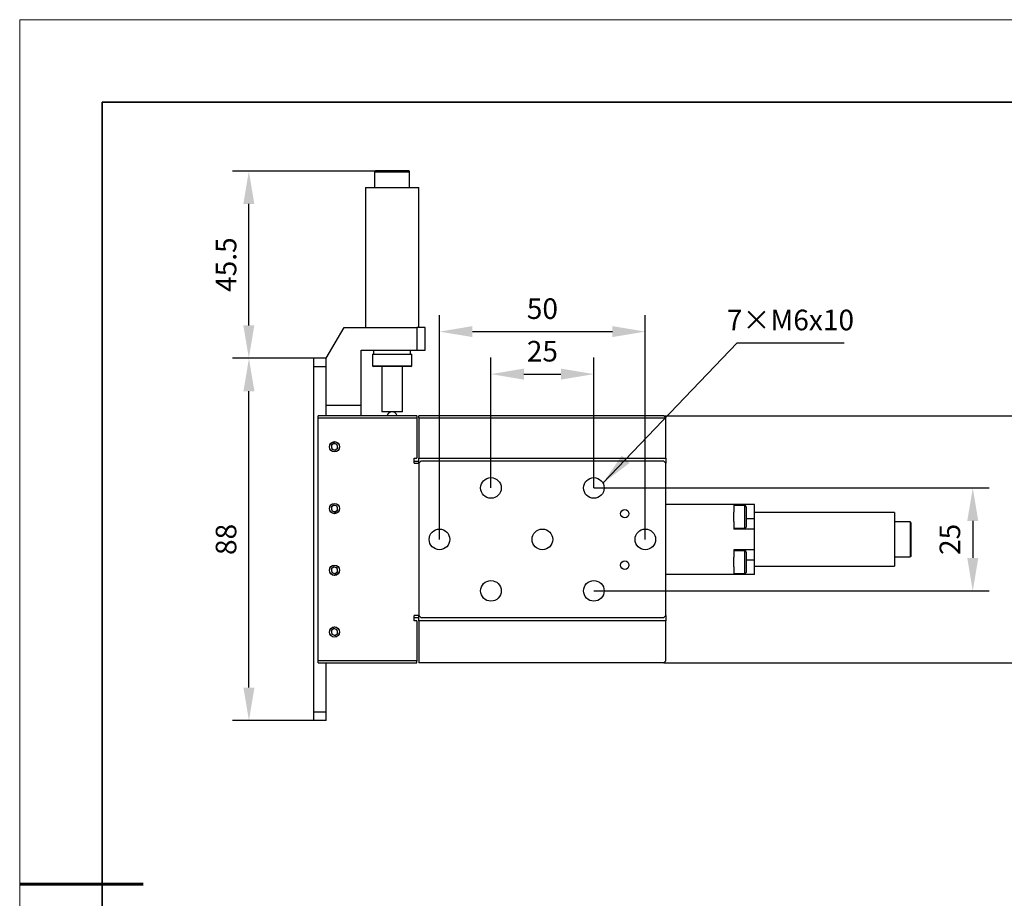
# Model space of a CAD drawing. Units: millimetres. Extents: x 11673 to 11970, y -7568 to -7358.
# Drawn here: x 11673 to 11792, y -7465 to -7358 of the extents above; entities that cross this region are included whole.
import ezdxf

# ---------------------------------------------------------------- set-up
doc = ezdxf.new("R2010")
doc.units = ezdxf.units.MM
doc.header["$LTSCALE"] = 10
doc.header["$PDMODE"] = 34
for name, color, linetype, lineweight in [('7标注层', 4, 'Continuous', 5), ('粗实线层', 7, 'Continuous', 35), ('细实线层', 7, 'Continuous', 18)]:
    doc.layers.add(name, color=color, linetype=linetype, lineweight=lineweight)
doc.styles.add('TH-GBD2M', font='calibri.ttf', dxfattribs={"width": 0.8, "height": 2.5})
doc.dimstyles.new('TH-GBD2M', dxfattribs={"dimtxt": 3.5, "dimasz": 4, "dimexe": 2, "dimexo": 0, "dimgap": 1.5, "dimtad": 1, "dimdec": 4, "dimzin": 9, "dimdsep": 46, "dimtxsty": 'TH-GBD2M', "dimcen": 0, "dimclrt": 3, "dimadec": 0, "dimazin": 3, "dimtfac": 1, "dimtdec": 4, "dimtofl": 0, "dimtmove": 0, "dimatfit": 3, "dimfxl": 1, "dimtolj": 1, "dimtzin": 0, "dimarcsym": 0})

# ---------------------------------------------------------------- blocks, each defined once
blk = doc.blocks.new('*X10')
at = {"layer": '粗实线层'}
for p, q in [((-138.5, 95), (-138.5, -95)), ((138.5, 95), (-138.5, 95))]:
    blk.add_line(p, q, dxfattribs=at)
at = {"layer": '粗实线层', "lineweight": 60}
blk.add_line((-148.5, 0), (-133.5, 0), dxfattribs=at)
at = {"layer": '细实线层'}
for p, q in [((148.5, 105), (-148.5, 105)), ((-148.5, 105), (-148.5, -105))]:
    blk.add_line(p, q, dxfattribs=at)
blk = doc.blocks.new('*D103')
at = {"layer": '7标注层', "color": 0, "lineweight": -2, "transparency": 16777216}
for p, q in [((11708.62, -7398.91), (11698.73, -7398.91)), ((11700.73, -7438.91), (11700.73, -7402.91)), ((11708.62, -7442.91), (11698.73, -7442.91))]:
    blk.add_line(p, q, dxfattribs=at)
at = {"layer": '7标注层', "color": 0, "transparency": 16777216}
for points in [[(11700.06, -7402.91), (11701.4, -7402.91), (11700.73, -7398.91)], [(11700.06, -7438.91), (11701.4, -7438.91), (11700.73, -7442.91)]]:
    blk.add_solid(points, dxfattribs=at)
at = {"layer": 'Defpoints', "color": 0, "transparency": 16777216}
for p in [(11700.73, -7398.91), (11708.62, -7398.91), (11708.62, -7442.91)]:
    blk.add_point(p, dxfattribs=at)
at = {"layer": '7标注层', "color": 3, "transparency": 16777216, "insert": (11697.95, -7420.91), "char_height": 2.5, "attachment_point": 5, "rotation": 90, "style": 'TH-GBD2M'}
blk.add_mtext('\\A1;88', dxfattribs=at)
blk = doc.blocks.new('*D104')
at = {"layer": '7标注层', "color": 0, "lineweight": -2, "transparency": 16777216}
for p, q in [((11718.12, -7376.16), (11698.72, -7376.16)), ((11700.72, -7394.91), (11700.72, -7380.16)), ((11708.62, -7398.91), (11698.72, -7398.91))]:
    blk.add_line(p, q, dxfattribs=at)
at = {"layer": '7标注层', "color": 0, "transparency": 16777216}
for points in [[(11700.05, -7380.16), (11701.38, -7380.16), (11700.72, -7376.16)], [(11700.05, -7394.91), (11701.38, -7394.91), (11700.72, -7398.91)]]:
    blk.add_solid(points, dxfattribs=at)
at = {"layer": 'Defpoints', "color": 0, "transparency": 16777216}
for p in [(11700.72, -7376.16), (11718.12, -7376.16), (11708.62, -7398.91)]:
    blk.add_point(p, dxfattribs=at)
at = {"layer": '7标注层', "color": 3, "transparency": 16777216, "insert": (11697.95, -7387.53), "char_height": 2.5, "attachment_point": 5, "rotation": 90, "style": 'TH-GBD2M'}
blk.add_mtext('\\A1;45.5', dxfattribs=at)
blk = doc.blocks.new('*D105')
at = {"layer": '7标注层', "color": 0, "lineweight": -2, "transparency": 16777216}
for p, q in [((11730.12, -7414.66), (11730.12, -7398.83)), ((11742.62, -7414.66), (11742.62, -7398.83)), ((11734.12, -7400.83), (11738.62, -7400.83))]:
    blk.add_line(p, q, dxfattribs=at)
at = {"layer": '7标注层', "color": 0, "transparency": 16777216}
for points in [[(11734.12, -7400.16), (11734.12, -7401.5), (11730.12, -7400.83)], [(11738.62, -7400.16), (11738.62, -7401.5), (11742.62, -7400.83)]]:
    blk.add_solid(points, dxfattribs=at)
at = {"layer": 'Defpoints', "color": 0, "transparency": 16777216}
for p in [(11742.62, -7400.83), (11730.12, -7414.66), (11742.62, -7414.66)]:
    blk.add_point(p, dxfattribs=at)
at = {"layer": '7标注层', "color": 3, "transparency": 16777216, "insert": (11736.37, -7398.05), "char_height": 2.5, "attachment_point": 5, "style": 'TH-GBD2M'}
blk.add_mtext('\\A1;25', dxfattribs=at)
blk = doc.blocks.new('*D106')
at = {"layer": '7标注层', "color": 0, "lineweight": -2, "transparency": 16777216}
for p, q in [((11723.87, -7420.91), (11723.87, -7393.67)), ((11748.87, -7420.91), (11748.87, -7393.67)), ((11727.87, -7395.67), (11744.87, -7395.67))]:
    blk.add_line(p, q, dxfattribs=at)
at = {"layer": '7标注层', "color": 0, "transparency": 16777216}
for points in [[(11727.87, -7395), (11727.87, -7396.33), (11723.87, -7395.67)], [(11744.87, -7395), (11744.87, -7396.33), (11748.87, -7395.67)]]:
    blk.add_solid(points, dxfattribs=at)
at = {"layer": 'Defpoints', "color": 0, "transparency": 16777216}
for p in [(11748.87, -7395.67), (11723.87, -7420.91), (11748.87, -7420.91)]:
    blk.add_point(p, dxfattribs=at)
at = {"layer": '7标注层', "color": 3, "transparency": 16777216, "insert": (11736.37, -7392.88), "char_height": 2.5, "attachment_point": 5, "style": 'TH-GBD2M'}
blk.add_mtext('\\A1;50', dxfattribs=at)
blk = doc.blocks.new('*D107')
at = {"layer": '7标注层', "color": 0, "lineweight": -2, "transparency": 16777216}
for p, q in [((11742.62, -7414.66), (11790.64, -7414.66)), ((11788.64, -7418.66), (11788.64, -7423.16)), ((11742.62, -7427.16), (11790.64, -7427.16))]:
    blk.add_line(p, q, dxfattribs=at)
at = {"layer": '7标注层', "color": 0, "transparency": 16777216}
for points in [[(11787.97, -7418.66), (11789.31, -7418.66), (11788.64, -7414.66)], [(11787.97, -7423.16), (11789.31, -7423.16), (11788.64, -7427.16)]]:
    blk.add_solid(points, dxfattribs=at)
at = {"layer": 'Defpoints', "color": 0, "transparency": 16777216}
for p in [(11742.62, -7414.66), (11742.62, -7427.16), (11788.64, -7427.16)]:
    blk.add_point(p, dxfattribs=at)
at = {"layer": '7标注层', "color": 3, "transparency": 16777216, "insert": (11785.86, -7420.91), "char_height": 2.5, "attachment_point": 5, "rotation": 90, "style": 'TH-GBD2M'}
blk.add_mtext('\\A1;25', dxfattribs=at)
blk = doc.blocks.new('*D108')
at = {"layer": '7标注层', "color": 0, "lineweight": -2, "transparency": 16777216}
for p, q in [((11751.12, -7405.91), (11800.4, -7405.91)), ((11798.4, -7409.91), (11798.4, -7431.91)), ((11751.12, -7435.91), (11800.4, -7435.91))]:
    blk.add_line(p, q, dxfattribs=at)
at = {"layer": '7标注层', "color": 0, "transparency": 16777216}
for points in [[(11797.73, -7409.91), (11799.06, -7409.91), (11798.4, -7405.91)], [(11797.73, -7431.91), (11799.06, -7431.91), (11798.4, -7435.91)]]:
    blk.add_solid(points, dxfattribs=at)
at = {"layer": 'Defpoints', "color": 0, "transparency": 16777216}
for p in [(11751.12, -7405.91), (11751.12, -7435.91), (11798.4, -7435.91)]:
    blk.add_point(p, dxfattribs=at)
at = {"layer": '7标注层', "color": 3, "transparency": 16777216, "insert": (11795.62, -7420.91), "char_height": 2.5, "attachment_point": 5, "rotation": 90, "style": 'TH-GBD2M'}
blk.add_mtext('\\A1;60', dxfattribs=at)

msp = doc.modelspace()

# ---------------------------------------------------------------- linework, layer by layer
at = {"color": 7, "linetype": 'Continuous', "lineweight": 25}
for p, q in [((11715.995957, -7376.25746), (11715.995957, -7378.157462)), ((11720.145957, -7376.157462), (11716.095956, -7376.157462)), ((11720.245957, -7378.157462), (11720.245957, -7376.25746)), ((11714.870957, -7378.157462), (11714.870957, -7395.157461)), ((11714.870957, -7378.157462), (11721.370956, -7378.157462)), ((11721.370956, -7395.157461), (11721.370956, -7378.157462)), ((11710.120957, -7398.907461), (11712.28602, -7395.157461)), ((11712.28602, -7395.157461), (11721.120957, -7395.157461)), ((11721.120957, -7395.157461), (11721.120957, -7397.907461)), ((11722.120957, -7395.157461), (11721.120957, -7395.157461)), ((11722.120957, -7397.907461), (11722.120957, -7395.157461)), ((11714.370957, -7397.907461), (11721.120957, -7397.907461)), ((11714.370957, -7404.657461), (11714.370957, -7397.907461)), ((11715.745957, -7398.40746), (11715.745957, -7399.807461)), ((11715.745957, -7398.40746), (11720.495956, -7398.40746)), ((11715.870956, -7397.907461), (11715.870956, -7398.40746)), ((11720.370956, -7398.40746), (11720.370956, -7397.907461)), ((11720.495956, -7399.807461), (11720.495956, -7398.40746)), ((11721.120957, -7397.907461), (11722.120957, -7397.907461)), ((11710.120957, -7398.907461), (11708.620957, -7398.907461)), ((11708.620957, -7399.907461), (11708.620957, -7398.907461)), ((11710.120957, -7399.907461), (11710.120957, -7398.907461)), ((11708.620957, -7441.907461), (11708.620957, -7399.907461)), ((11708.620957, -7399.907461), (11710.120957, -7399.907461)), ((11710.120957, -7405.907461), (11710.120957, -7399.907461)), ((11715.745957, -7399.807461), (11715.845956, -7399.907461)), ((11715.745957, -7399.807461), (11718.120956, -7399.807461)), ((11720.395957, -7399.907461), (11715.845956, -7399.907461)), ((11716.870957, -7399.907461), (11716.870957, -7405.407461)), ((11718.120956, -7399.807461), (11720.495956, -7399.807461)), ((11719.370957, -7405.407461), (11719.370957, -7399.907461)), ((11720.395957, -7399.907461), (11720.495956, -7399.807461)), ((11714.370957, -7404.657461), (11710.120957, -7404.657461)), ((11714.370957, -7405.907461), (11714.370957, -7404.657461)), ((11719.370957, -7405.407461), (11716.870957, -7405.407461)), ((11721.120957, -7405.907461), (11709.120957, -7405.907461)), ((11709.120957, -7406.157461), (11709.120957, -7405.907461)), ((11709.120957, -7435.657461), (11709.120957, -7406.157461)), ((11709.120957, -7406.157461), (11721.120957, -7406.157461)), ((11721.120957, -7405.907461), (11721.120957, -7406.157461)), ((11721.120957, -7406.157461), (11721.120957, -7411.032461)), ((11721.370956, -7406.157461), (11721.370956, -7405.907461)), ((11751.120957, -7405.907461), (11721.370956, -7405.907461)), ((11721.370956, -7406.157461), (11721.370956, -7411.032461)), ((11721.370956, -7406.157461), (11751.370958, -7406.157461)), ((11751.120957, -7405.907461), (11751.370958, -7406.157461)), ((11751.370958, -7411.032461), (11751.370958, -7406.157461)), ((11711.044546, -7409.231244), (11710.713636, -7409.510525)), ((11711.451867, -7409.378179), (11711.044546, -7409.231244)), ((11710.713636, -7409.510525), (11710.790046, -7409.936743)), ((11710.790046, -7409.936743), (11711.197367, -7410.083678)), ((11711.197367, -7410.083678), (11711.528277, -7409.804396)), ((11711.528277, -7409.804396), (11711.451867, -7409.378179)), ((11720.793834, -7411.032461), (11721.120957, -7411.032461)), ((11720.793834, -7411.657461), (11720.793834, -7411.032461)), ((11720.793834, -7411.407461), (11721.370956, -7411.407461)), ((11720.793834, -7411.657461), (11721.370956, -7411.657461)), ((11721.370956, -7411.032461), (11751.370958, -7411.032461)), ((11721.370956, -7411.657461), (11721.370956, -7411.032461)), ((11721.620957, -7411.407461), (11721.370956, -7411.657461)), ((11721.370956, -7411.657461), (11721.370956, -7430.157461)), ((11751.120957, -7411.407461), (11721.620957, -7411.407461)), ((11751.370958, -7411.657461), (11751.120957, -7411.407461)), ((11751.370958, -7411.032461), (11751.370958, -7411.657461)), ((11751.370958, -7430.157461), (11751.370958, -7411.657461)), ((11711.044546, -7416.731243), (11710.713636, -7417.010525)), ((11710.713636, -7417.010525), (11710.790046, -7417.436743)), ((11710.790046, -7417.436743), (11711.197367, -7417.583679)), ((11711.451867, -7416.878179), (11711.044546, -7416.731243)), ((11711.197367, -7417.583679), (11711.528277, -7417.304397)), ((11711.528277, -7417.304397), (11711.451867, -7416.878179)), ((11759.620956, -7416.657461), (11751.370958, -7416.657461)), ((11759.620956, -7416.657461), (11759.620956, -7417.584639)), ((11762.120957, -7416.657461), (11759.620956, -7416.657461)), ((11760.930958, -7416.782461), (11759.620956, -7416.782461)), ((11759.620956, -7418.730283), (11759.620956, -7417.584639)), ((11760.930958, -7416.782461), (11760.930958, -7419.532461)), ((11762.120957, -7418.407461), (11762.120957, -7416.657461)), ((11779.120958, -7417.657461), (11762.120957, -7417.657461)), ((11779.120958, -7417.657461), (11779.120958, -7424.157461)), ((11759.620956, -7418.730283), (11759.620956, -7419.657461)), ((11762.120957, -7419.657461), (11762.120957, -7418.407461)), ((11781.02096, -7418.782461), (11779.120958, -7418.782461)), ((11781.02096, -7418.782461), (11781.02096, -7423.032461)), ((11759.620956, -7419.532461), (11760.930958, -7419.532461)), ((11762.120957, -7419.657461), (11759.620956, -7419.657461)), ((11762.120957, -7422.157461), (11762.120957, -7419.657461)), ((11759.620956, -7422.157461), (11759.620956, -7423.084639)), ((11762.120957, -7422.157461), (11759.620956, -7422.157461)), ((11760.930958, -7422.282461), (11759.620956, -7422.282461)), ((11760.930958, -7422.282461), (11760.930958, -7425.032461)), ((11762.120957, -7423.407461), (11762.120957, -7422.157461)), ((11759.620956, -7424.230283), (11759.620956, -7423.084639)), ((11762.120957, -7425.157461), (11762.120957, -7423.407461)), ((11779.120958, -7423.032461), (11781.02096, -7423.032461)), ((11711.044546, -7424.231243), (11710.713636, -7424.510525)), ((11710.713636, -7424.510525), (11710.790046, -7424.936743)), ((11711.451867, -7424.378179), (11711.044546, -7424.231243)), ((11711.197367, -7425.083679), (11711.528277, -7424.804397)), ((11711.528277, -7424.804397), (11711.451867, -7424.378179)), ((11759.620956, -7424.230283), (11759.620956, -7425.157461)), ((11762.120957, -7424.157461), (11779.120958, -7424.157461)), ((11710.790046, -7424.936743), (11711.197367, -7425.083679)), ((11759.620956, -7425.157461), (11751.370958, -7425.157461)), ((11759.620956, -7425.032461), (11760.930958, -7425.032461)), ((11762.120957, -7425.157461), (11759.620956, -7425.157461)), ((11721.370956, -7430.157461), (11720.793834, -7430.157461)), ((11720.793834, -7430.782461), (11720.793834, -7430.157461)), ((11720.793834, -7430.407461), (11721.370956, -7430.407461)), ((11721.120957, -7430.782461), (11720.793834, -7430.782461)), ((11721.120957, -7430.782461), (11721.120957, -7435.657461)), ((11721.370956, -7430.782461), (11721.370956, -7430.157461)), ((11721.370956, -7430.157461), (11721.620957, -7430.407461)), ((11751.370958, -7430.782461), (11721.370956, -7430.782461)), ((11721.370956, -7430.782461), (11721.370956, -7435.907462)), ((11721.620957, -7430.407461), (11751.120957, -7430.407461)), ((11751.120957, -7430.407461), (11751.370958, -7430.157461)), ((11751.370958, -7430.157461), (11751.370958, -7430.782461)), ((11751.370958, -7435.657461), (11751.370958, -7430.782461)), ((11711.044546, -7431.731244), (11710.713636, -7432.010525)), ((11710.713636, -7432.010525), (11710.790046, -7432.436743)), ((11711.451867, -7431.878179), (11711.044546, -7431.731244)), ((11711.528277, -7432.304396), (11711.451867, -7431.878179)), ((11710.790046, -7432.436743), (11711.197367, -7432.583678)), ((11711.197367, -7432.583678), (11711.528277, -7432.304396)), ((11721.120957, -7435.657461), (11709.120957, -7435.657461)), ((11709.120957, -7435.907462), (11709.120957, -7435.657461)), ((11721.120957, -7435.907462), (11721.120957, -7435.657461)), ((11751.370958, -7435.657461), (11751.120957, -7435.907462)), ((11709.120957, -7435.907462), (11721.120957, -7435.907462)), ((11710.120957, -7441.907461), (11710.120957, -7435.907462)), ((11751.120957, -7435.907462), (11721.370956, -7435.907462)), ((11710.120957, -7441.907461), (11708.620957, -7441.907461)), ((11708.620957, -7442.907461), (11708.620957, -7441.907461)), ((11710.120957, -7442.907461), (11710.120957, -7441.907461)), ((11710.120957, -7442.907461), (11708.620957, -7442.907461))]:
    msp.add_line(p, q, dxfattribs=at)
at = {"color": 8, "linetype": 'Continuous', "lineweight": 25}
for p, q in [((11715.995957, -7376.25746), (11720.245957, -7376.25746)), ((11762.120957, -7418.407461), (11761.120955, -7418.407461)), ((11761.120955, -7423.407461), (11762.120957, -7423.407461))]:
    msp.add_line(p, q, dxfattribs=at)
at = {"color": 7, "linetype": 'Continuous', "lineweight": 25}
for centre, radius in [((11711.120957, -7409.657461), 0.625), ((11711.120957, -7409.657461), 0.615), ((11730.120957, -7414.657461), 1.25), ((11742.620957, -7414.657461), 1.25), ((11711.120957, -7417.157461), 0.625), ((11711.120957, -7417.157461), 0.615), ((11746.370957, -7417.782461), 0.5125), ((11723.870957, -7420.907461), 1.25), ((11736.370957, -7420.907461), 1.25), ((11748.870957, -7420.907461), 1.25), ((11746.370957, -7424.032461), 0.5125), ((11711.120957, -7424.657461), 0.625), ((11711.120957, -7424.657461), 0.615), ((11730.120957, -7427.157461), 1.25), ((11742.620957, -7427.157461), 1.25), ((11711.120957, -7432.157461), 0.625), ((11711.120957, -7432.157461), 0.615)]:
    msp.add_circle(centre, radius, dxfattribs=at)
for centre, radius, start, end in [((11716.095957, -7376.257461), 0.1, 89.99999986, 179.9999998), ((11720.145957, -7376.257461), 0.1, 0.0000002, 90.00000014), ((11711.120957, -7409.657461), 0.375, 70.16372491, 130.16372493), ((11711.120957, -7409.657461), 0.375, 10.16372489, 70.16372491), ((11711.120957, -7409.657461), 0.375, 130.16372493, 190.16372489), ((11711.120957, -7409.657461), 0.375, 190.16372489, 250.16372492), ((11711.120957, -7409.657461), 0.375, 250.16372492, 310.16372492), ((11711.120957, -7409.657461), 0.375, 310.16372492, 10.16372489), ((11711.120957, -7417.157461), 0.375, 130.16372493, 190.16372489), ((11711.120957, -7417.157461), 0.375, 190.16372489, 250.16372492), ((11711.120957, -7417.157461), 0.375, 70.16372491, 130.16372493), ((11711.120957, -7417.157461), 0.375, 250.16372492, 310.16372492), ((11711.120957, -7417.157461), 0.375, 10.16372489, 70.16372491), ((11711.120957, -7417.157461), 0.375, 310.16372492, 10.16372489), ((11711.120957, -7424.657461), 0.375, 130.16372493, 190.16372489), ((11711.120957, -7424.657461), 0.375, 190.16372489, 250.16372492), ((11711.120957, -7424.657461), 0.375, 70.16372491, 130.16372493), ((11711.120957, -7424.657461), 0.375, 10.16372489, 70.16372491), ((11711.120957, -7424.657461), 0.375, 310.16372492, 10.16372489), ((11711.120957, -7424.657461), 0.375, 250.16372492, 310.16372492), ((11711.120957, -7432.157461), 0.375, 130.16372493, 190.16372489), ((11711.120957, -7432.157461), 0.375, 70.16372491, 130.16372493), ((11711.120957, -7432.157461), 0.375, 10.16372489, 70.16372491), ((11711.120957, -7432.157461), 0.375, 190.16372489, 250.16372492), ((11711.120957, -7432.157461), 0.375, 250.16372492, 310.16372492), ((11711.120957, -7432.157461), 0.375, 310.16372492, 10.16372489)]:
    msp.add_arc(centre, radius, start, end, dxfattribs=at)
for points, knots in [([(11717.591689, -7405.700045), (11717.589936, -7405.702866), (11717.581262, -7405.716827), (11717.560472, -7405.753985), (11717.529079, -7405.822363), (11717.515301, -7405.88274), (11717.507356, -7405.917557)], [0, 0, 0, 0, 0.0424859604, 0.2102014676, 0.5445563755, 1, 1, 1, 1]), ([(11718.72686, -7405.907461), (11718.721643, -7405.876867), (11718.705099, -7405.779837), (11718.612193, -7405.629794), (11718.44715, -7405.482461), (11718.231164, -7405.403076), (11718.020891, -7405.405356), (11717.863542, -7405.457372), (11717.764166, -7405.516637), (11717.704453, -7405.565105), (11717.667043, -7405.602116), (11717.642843, -7405.629557), (11717.626814, -7405.64958), (11717.616011, -7405.66405), (11717.608629, -7405.674435), (11717.60354, -7405.681857), (11717.600005, -7405.687144), (11717.596186, -7405.692957), (11717.593552, -7405.697109), (11717.591689, -7405.700045)], [0, 0, 0, 0, 0.0626346818, 0.1986462434, 0.3465903725, 0.5050574978, 0.652594483, 0.7643118728, 0.8369315571, 0.8859752302, 0.9198284511, 0.9434717831, 0.9600859722, 0.9717967281, 0.9800640393, 0.9859059802, 0.990034745, 0.9929539713, 1, 1, 1, 1]), ([(11761.120957, -7416.972461), (11761.120957, -7416.950069), (11761.116876, -7416.925911), (11761.098357, -7416.879135), (11761.083857, -7416.856661), (11761.046757, -7416.819561), (11761.024283, -7416.80506), (11760.977506, -7416.786542), (11760.953348, -7416.782461), (11760.930957, -7416.782461)], [0, 0, 0, 0, 0.25, 0.25, 0.5, 0.5, 0.75, 0.75, 1, 1, 1, 1]), ([(11761.120957, -7416.972461), (11761.120957, -7416.972824), (11761.120957, -7416.973547), (11761.120957, -7416.979451), (11761.120957, -7416.98889), (11761.120957, -7417.002208), (11761.120957, -7417.031491), (11761.120957, -7417.091575), (11761.120957, -7417.210572), (11761.120957, -7417.377311), (11761.120957, -7417.599422), (11761.120957, -7417.86567), (11761.120957, -7418.157461), (11761.120957, -7418.449252), (11761.120957, -7418.7155), (11761.120957, -7418.93761), (11761.120957, -7419.104294), (11761.120957, -7419.223295), (11761.120957, -7419.288888), (11761.120957, -7419.322996), (11761.120957, -7419.33945), (11761.120957, -7419.341456), (11761.120957, -7419.342461)], [0, 0, 0, 0, 0.01814263091, 0.03620292001, 0.05423939176, 0.07231080201, 0.09047556759, 0.14771196733, 0.20501862543, 0.27177460235, 0.34418162553, 0.42091520271, 0.50001036366, 0.5791055246, 0.65583910179, 0.72824612496, 0.79500210188, 0.85223850172, 0.90954517773, 0.93972681215, 0.96978759839, 1, 1, 1, 1]), ([(11781.120957, -7418.882461), (11781.120957, -7418.858891), (11781.111194, -7418.831276), (11781.072141, -7418.792224), (11781.044527, -7418.782461), (11781.020957, -7418.782461)], [0, 0, 0, 0, 0.5, 0.5, 1, 1, 1, 1]), ([(11781.120957, -7418.882461), (11781.120957, -7418.882892), (11781.120957, -7418.883751), (11781.120957, -7418.890753), (11781.120957, -7418.901947), (11781.120957, -7418.917735), (11781.120957, -7418.938013), (11781.120957, -7418.985691), (11781.120957, -7419.08602), (11781.120957, -7419.289383), (11781.120957, -7419.574293), (11781.120957, -7419.95385), (11781.120957, -7420.408831), (11781.120957, -7420.907461), (11781.120957, -7421.406091), (11781.120957, -7421.861072), (11781.120957, -7422.240626), (11781.120957, -7422.525488), (11781.120957, -7422.728836), (11781.120957, -7422.840931), (11781.120957, -7422.899193), (11781.120957, -7422.927315), (11781.120957, -7422.930743), (11781.120957, -7422.932461)], [0, 0, 0, 0, 0.015130757, 0.0301959679, 0.0452294297, 0.0602651538, 0.075337136, 0.0904791278, 0.1477298876, 0.2050217635, 0.2717774918, 0.3441842452, 0.4209175365, 0.5000124028, 0.5791072691, 0.6558405605, 0.7282473139, 0.7950030422, 0.8522538042, 0.9095456884, 0.9397335027, 0.9697941769, 1, 1, 1, 1]), ([(11761.120957, -7419.342461), (11761.120957, -7419.364853), (11761.116876, -7419.389011), (11761.098357, -7419.435787), (11761.083857, -7419.458261), (11761.046757, -7419.495361), (11761.024283, -7419.509861), (11760.977506, -7419.52838), (11760.953348, -7419.532461), (11760.930957, -7419.532461)], [0, 0, 0, 0, 0.25, 0.25, 0.5, 0.5, 0.75, 0.75, 1, 1, 1, 1]), ([(11761.120957, -7422.472461), (11761.120957, -7422.450069), (11761.116876, -7422.425911), (11761.098357, -7422.379135), (11761.083857, -7422.356661), (11761.046757, -7422.319561), (11761.024283, -7422.30506), (11760.977506, -7422.286542), (11760.953348, -7422.282461), (11760.930957, -7422.282461)], [0, 0, 0, 0, 0.25, 0.25, 0.5, 0.5, 0.75, 0.75, 1, 1, 1, 1]), ([(11761.120957, -7422.472461), (11761.120957, -7422.472824), (11761.120957, -7422.473547), (11761.120957, -7422.479451), (11761.120957, -7422.48889), (11761.120957, -7422.502208), (11761.120957, -7422.531491), (11761.120957, -7422.591575), (11761.120957, -7422.710572), (11761.120957, -7422.877311), (11761.120957, -7423.099422), (11761.120957, -7423.36567), (11761.120957, -7423.657461), (11761.120957, -7423.949252), (11761.120957, -7424.2155), (11761.120957, -7424.43761), (11761.120957, -7424.604294), (11761.120957, -7424.723295), (11761.120957, -7424.788888), (11761.120957, -7424.822996), (11761.120957, -7424.83945), (11761.120957, -7424.841456), (11761.120957, -7424.842461)], [0, 0, 0, 0, 0.0181426309, 0.03620292, 0.0542393918, 0.072310802, 0.0904755676, 0.1477119673, 0.2050186254, 0.2717746023, 0.3441816255, 0.4209152027, 0.5000103637, 0.5791055246, 0.6558391018, 0.728246125, 0.7950021019, 0.8522385017, 0.9095451777, 0.9397268122, 0.9697875984, 1, 1, 1, 1]), ([(11781.120957, -7422.932461), (11781.120957, -7422.956031), (11781.111194, -7422.983645), (11781.072141, -7423.022698), (11781.044527, -7423.032461), (11781.020957, -7423.032461)], [0, 0, 0, 0, 0.5, 0.5, 1, 1, 1, 1]), ([(11761.120957, -7424.842461), (11761.120957, -7424.864853), (11761.116876, -7424.889011), (11761.098357, -7424.935787), (11761.083857, -7424.958261), (11761.046757, -7424.995361), (11761.024283, -7425.009861), (11760.977506, -7425.02838), (11760.953348, -7425.032461), (11760.930957, -7425.032461)], [0, 0, 0, 0, 0.25, 0.25, 0.5, 0.5, 0.75, 0.75, 1, 1, 1, 1])]:
    msp.add_open_spline(points, degree=3, knots=knots, dxfattribs=at)

# ---------------------------------------------------------------- block references
at = {"layer": '粗实线层'}
msp.add_blockref('*X10', (11821.387012, -7462.777777), dxfattribs=at)

# ---------------------------------------------------------------- texts
at = {"layer": '7标注层', "color": 3, "insert": (11766.494948, -7394.256337), "char_height": 2.5, "attachment_point": 5, "style": 'TH-GBD2M'}
msp.add_mtext('\\A1;7×M6{\\Famgdt|c0;x}10', dxfattribs=at)

# ---------------------------------------------------------------- dimensions: what is measured, and where the dimension line sits
at = {"layer": '7标注层'}
for base, p1, p2, picture, middle in [((11700.715588, -7376.157462), (11708.620957, -7398.907461), (11718.120957, -7376.157462), '*D104', (11697.947318, -7387.532461)), ((11700.73028, -7398.907461), (11708.620957, -7442.907461), (11708.620957, -7398.907461), '*D103', (11697.949511, -7420.907461)), ((11798.396349, -7435.907462), (11751.120957, -7405.907461), (11751.120957, -7435.907462), '*D108', (11795.61558, -7420.907461)), ((11788.63862, -7427.157461), (11742.620957, -7414.657461), (11742.620957, -7427.157461), '*D107', (11785.857851, -7420.907461))]:
    dim = msp.add_linear_dim(base=base, p1=p1, p2=p2, angle=90, dimstyle='TH-GBD2M', override={"dimlfac": 2}, dxfattribs=at)
    dim.commit()
    dim.dimension.update_dxf_attribs({"geometry": picture, "text_midpoint": middle})
for base, p1, p2, picture, middle in [((11748.870957, -7395.66555), (11723.870957, -7420.907461), (11748.870957, -7420.907461), '*D106', (11736.370957, -7392.884781)), ((11742.620957, -7400.831587), (11730.120957, -7414.657461), (11742.620957, -7414.657461), '*D105', (11736.370957, -7398.050818))]:
    dim = msp.add_linear_dim(base=base, p1=p1, p2=p2, dimstyle='TH-GBD2M', override={"dimlfac": 2}, dxfattribs=at)
    dim.commit()
    dim.dimension.update_dxf_attribs({"geometry": picture, "text_midpoint": middle})

# ---------------------------------------------------------------- leaders
msp.add_leader([(11743.720724, -7414.063313), (11760.00773, -7397.037106), (11773.014126, -7397.037106)], dimstyle='TH-GBD2M', override={"dimgap": 1.5, "dimtad": 0}, dxfattribs=at)

doc.saveas('drawing.dxf')
